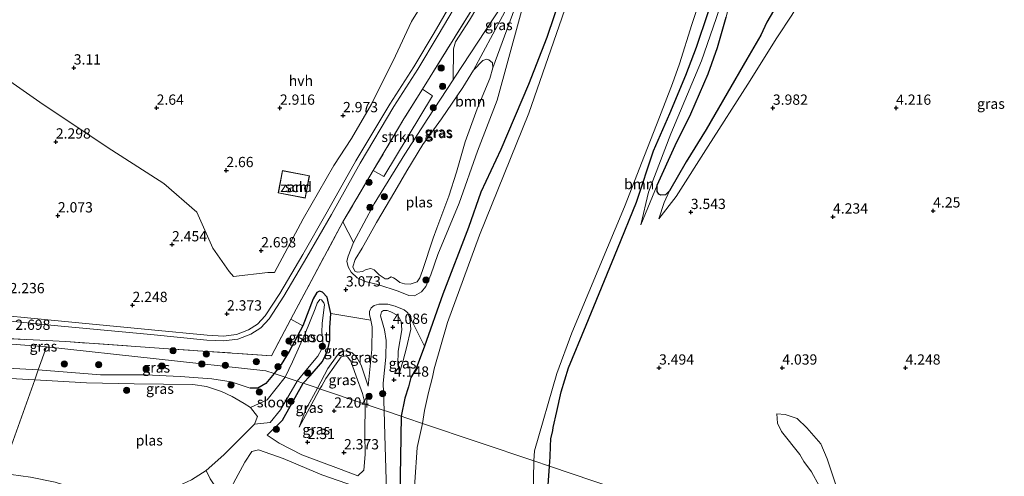
# Model space of a CAD drawing. Units: metres. Extents: x 139998 to 150008, y 437957 to 443752.
# Drawn here: x 140468 to 140707, y 441745 to 441856 of the extents above; entities that cross this region are included whole.
import ezdxf
from ezdxf.enums import TextEntityAlignment as Align

# ---------------------------------------------------------------- set-up
doc = ezdxf.new("R2010")
doc.units = ezdxf.units.M
doc.linetypes.add('IE-TERREINAFSCHEIDING', pattern=[10, 8, -2])
doc.layers.get('0').update_dxf_attribs({"lineweight": 25})
for name, color, linetype, lineweight in [('B-ME-GR-BOOM-GV-B6', 93, 'Continuous', 18), ('B-ME-GR-BOOM-S-B1', 93, 'Continuous', 18), ('B-ME-GR-STRUIKEN-GV-B6', 93, 'Continuous', 18), ('B-ME-GW-KRUINLIJN-L-B1', 93, 'Continuous', 18), ('B-ME-GW-TEENLIJN-L-B1', 93, 'Continuous', 18), ('B-ME-IE-GRASLAND-GV-B6', 93, 'Continuous', 18), ('B-ME-IE-GRONDWERKLIJN-GROND_NIETINGERICHT-GV-B6', 253, 'Continuous', 18), ('B-ME-IE-HULPGEOMETRIE-L-B1', 53, 'Continuous', 18), ('B-ME-IE-TERREINAFSCHEIDING-RASTERHEKWERK-L-B1', 8, 'IE-TERREINAFSCHEIDING', 18), ('B-ME-KG-KADASTRAAL-DAKRAND-L-B1', 13, 'Continuous', 18), ('B-ME-OG-BEBOUWING-GV-B6', 173, 'Continuous', 18), ('B-ME-OG-WATER-GV-B6', 153, 'Continuous', 18), ('B-ME-VH-VERH_SOORT-HALF_VERHARDING-GV-B6', 8, 'IE-TERREINAFSCHEIDING-NATUURLIJK-HOUTWAL', 18)]:
    doc.layers.add(name, color=color, linetype=linetype, lineweight=lineweight)
for name, color, linetype in [('B-ME-GW-HOOGTEPUNT-S-B1', 10, 'Continuous'), ('B-ME-GW-INSTEEKWATERGANG-L-B1', 10, 'Continuous'), ('B-ME-IE-MOERAS-GV-B6', 10, 'Continuous')]:
    doc.layers.add(name, color=color, linetype=linetype)
doc.styles.add('NLCS-ISO', font='NLCS-ISO.TTF')
doc.linetypes.add('IE-TERREINAFSCHEIDING-NATUURLIJK-HOUTWAL', pattern='A,7,-1.5,[67,NLCS.SHX,S=0.75,R=45,X=0,Y=0],-1.5,7,-1.5,[70,NLCS.SHX,S=0.75,R=0,X=0,Y=0],-1.5', length=20)

# ---------------------------------------------------------------- blocks, each defined once
blk = doc.blocks.new('hoogtepunt')
for p, q in [((-0.5, 0), (0.5, 0)), ((0, 0.5), (0, -0.5))]:
    blk.add_line(p, q)
blk = doc.blocks.new('boom')
h = blk.add_hatch(color=256)
edge = h.paths.add_edge_path()
edge.add_arc((0, 0), 0.75, 0, 360)
blk.add_circle((0, 0), 0.75)

msp = doc.modelspace()

# ---------------------------------------------------------------- linework, layer by layer
at = {"layer": 'B-ME-GR-BOOM-GV-B6'}
for points in [[(140590.577, 441868.279, 3.322), (140573.567, 441842.335, 3.269), (140573.157, 441841.707, 3.276), (140573.28, 441849.27, 3.527), (140573.771, 441850.927, 3.517), (140577.113, 441856.217, 3.496), (140588.565, 441875.585, 3.538)], [(140570.639, 441789.465, 3.364), (140566.204, 441776.818, 3.534), (140562.132, 441784.959, 3.384), (140561.258, 441785.648, 3.276), (140559.069, 441786.603, 3.211), (140557.244, 441787.038, 3.194), (140555.068, 441787.02, 3.197), (140553.937, 441786.726, 3.201), (140553.247, 441786.152, 3.238), (140552.819, 441785.258, 3.252), (140552.781, 441784.537, 3.238), (140553.097, 441783.164, 3.262), (140543.395, 441784.791, 2.809), (140542.507, 441788.75, 2.85), (140541.402, 441789.992, 2.85), (140540.647, 441790.24, 2.85), (140540.014, 441789.891, 2.85), (140539.073, 441788.368, 2.858), (140536.618, 441781.764, 2.85), (140533.672, 441783.377, 3.564), (140546.342, 441807.127, 3.891), (140548.921, 441802.046, 3.395), (140547.607, 441798.768, 3.307), (140547.32, 441797.492, 3.211), (140547.646, 441796.147, 3.14), (140548.313, 441794.824, 3.116), (140549.804, 441793.464, 3.109), (140552.066, 441792.517, 2.997), (140554.86, 441791.864, 2.993), (140559.806, 441790.234, 2.976), (140562.35, 441789.128, 3.075), (140563.776, 441789.093, 3.225), (140565.46, 441790.042, 3.232), (140566.52, 441791.331, 3.273), (140567.745, 441794.237, 3.293), (140569.466, 441799.153, 3.293), (140574.665, 441811.682, 3.402), (140579.091, 441824.299, 3.327), (140583.859, 441836.737, 3.388), (140592.167, 441867.156, 3.285)], [(140601.031, 441860.71, 2.093), (140591.571, 441833.583, 2.093), (140579.574, 441803.839, 2.093), (140571.758, 441782.578, 2.093), (140568.563, 441771.264, 2.093), (140568.178, 441769.262, 2.093), (140567.174, 441765.539, 2.093), (140566.193, 441761.141, 2.093), (140565.7, 441757.991, 2.093), (140561.86, 441759.286, 3.932), (140560.528, 441759.735, 4.1), (140561.4, 441764.127, 3.838), (140562.281, 441766.944, 3.807), (140562.876, 441769.155, 3.657), (140564.154, 441771.408, 3.684), (140566.204, 441776.818, 3.534), (140570.639, 441789.465, 3.364), (140576.931, 441805.712, 3.467), (140579.894, 441814.298, 3.454), (140584.803, 441824.745, 3.454), (140591.497, 441840.593, 3.467), (140595.936, 441852.035, 3.481), (140601.225, 441867.678, 3.406)], [(140601.225, 441867.678, 3.406), (140595.936, 441852.035, 3.481), (140591.497, 441840.593, 3.467), (140584.803, 441824.745, 3.454), (140579.894, 441814.298, 3.454), (140576.931, 441805.712, 3.467), (140570.639, 441789.465, 3.364)], [(140635.266, 441858.081, 3.077), (140632.421, 441849.652, 3.029), (140629.772, 441842.832, 3.022), (140625.906, 441833.535, 3.077), (140621.958, 441824.399, 3.091), (140617.781, 441811.927, 3.125), (140613.158, 441800.538, 3.104), (140605.545, 441781.906, 3.084), (140601.231, 441771.545, 3.05), (140599.454, 441765.688, 3.077), (140598.41, 441760.892, 3.186), (140597.532, 441756.982, 3.295), (140597.453, 441756.268, 3.315), (140596.981, 441754.229, 3.298), (140596.864, 441752.452, 3.298), (140596.752, 441749.815, 3.362), (140596.588, 441747.579, 3.362), (140592.811, 441748.852, 2.093), (140592.973, 441751.312, 2.093), (140598.385, 441770.14, 2.093), (140602.028, 441780.058, 2.093), (140614.863, 441810.764, 2.093), (140619.718, 441823.261, 2.093), (140623.399, 441832.604, 2.093), (140626.561, 441840.782, 2.093), (140628.23, 441845.643, 2.093), (140631.309, 441855.184, 2.093), (140633.632, 441862.436, 2.093)], [(140560.105, 441736.175, 4.245), (140560.352, 441749.743, 4.055), (140560.528, 441759.735, 4.1), (140561.86, 441759.286, 3.932), (140565.7, 441757.991, 2.093)], [(140565.7, 441757.991, 2.093), (140564.379, 441752.124, 1.716), (140563.843, 441743.66, 1.716)], [(140592.681, 441740.363, 1.716), (140592.811, 441748.852, 2.093), (140596.588, 441747.579, 3.362), (140596.21, 441741.796, 3.583)], [(140461.992, 441742.311, 3.286), (140463.256, 441745.877, 1.934), (140470.265, 441744.901, 1.934), (140476.312, 441743.659, 1.934), (140483.599, 441741.342, 1.934), (140486.869, 441739.535, 1.934), (140489.784, 441738.336, 1.934), (140493.183, 441737.988, 1.934), (140496.906, 441738.755, 1.934), (140503.182, 441741.366, 1.934), (140509.445, 441744.274, 1.934), (140513.025, 441746.489, 1.934), (140514.028, 441744.514, 2.128), (140517.606, 441739.223, 3.072), (140514.46, 441736.37, 3.099), (140510.635, 441731.946, 3.119), (140507.884, 441727.559, 3.084), (140505.247, 441725.381, 3.068), (140502.355, 441724.9, 3.107), (140497.679, 441727.099, 2.988), (140490.96, 441731.81, 3.123), (140485.141, 441736.008, 3.187), (140475.639, 441739.608, 3.199), (140461.992, 441742.311, 3.286)]]:
    msp.add_polyline3d(points, dxfattribs=at)
at = {"layer": 'B-ME-GR-STRUIKEN-GV-B6'}
msp.add_polyline3d([(140553.734, 441819.599, 3.817), (140561.202, 441832.199, 3.741), (140565.715, 441839.462, 3.731), (140568.179, 441837.849, 3.667), (140556.291, 441818.149, 3.292), (140553.734, 441819.599, 3.817)], dxfattribs=at)
at = {"layer": 'B-ME-GW-INSTEEKWATERGANG-L-B1'}
for points in [[(140635.072, 441960.033, 3.699), (140633.18, 441955.307, 3.733), (140628.541, 441943.463, 3.719), (140625.974, 441936.485, 3.754), (140623.009, 441928.502, 3.604), (140619.608, 441918.791, 3.501), (140615.391, 441906.807, 3.522), (140611.571, 441896.23, 3.495), (140606.321, 441881.11, 3.515), (140601.225, 441867.678, 3.406), (140595.936, 441852.035, 3.481), (140591.497, 441840.593, 3.467), (140584.803, 441824.745, 3.454), (140579.894, 441814.298, 3.454), (140576.931, 441805.712, 3.467), (140570.639, 441789.465, 3.364)], [(140597.532, 441756.982, 3.295), (140598.41, 441760.892, 3.186), (140599.454, 441765.688, 3.077), (140601.231, 441771.545, 3.05), (140605.545, 441781.906, 3.084), (140613.158, 441800.538, 3.104), (140617.781, 441811.927, 3.125), (140621.958, 441824.399, 3.091), (140625.906, 441833.535, 3.077), (140629.772, 441842.832, 3.022), (140632.421, 441849.652, 3.029), (140635.266, 441858.081, 3.077), (140639.462, 441871.016, 3.077), (140645.476, 441887.031, 2.954), (140651.77, 441903.288, 2.948)], [(140536.657, 441767.782, 2.65), (140538.399, 441769.557, 2.622), (140541.364, 441773.065, 2.638), (140542.576, 441775.655, 2.683), (140543.166, 441778.171, 2.756), (140543.143, 441781.247, 2.744), (140543.395, 441784.791, 2.809), (140542.507, 441788.75, 2.85), (140541.402, 441789.992, 2.85), (140540.647, 441790.24, 2.85), (140540.014, 441789.891, 2.85), (140539.073, 441788.368, 2.858), (140536.618, 441781.764, 2.85), (140533.282, 441775.533, 2.736), (140531.336, 441772.352, 2.711), (140529.61, 441770.158, 2.738)], [(140570.639, 441789.465, 3.364), (140566.204, 441776.818, 3.534), (140564.154, 441771.408, 3.684), (140562.876, 441769.155, 3.657), (140562.281, 441766.944, 3.807), (140561.4, 441764.127, 3.838), (140560.528, 441759.735, 4.1)], [(140529.61, 441770.158, 2.738), (140527.555, 441767.696, 2.671), (140525.65, 441766.581, 2.675), (140523.733, 441766.589, 2.667)], [(140527.938, 441755.095, 2.529), (140531.595, 441758.819, 2.505), (140536.657, 441767.782, 2.65)], [(140560.528, 441759.735, 4.1), (140560.352, 441749.743, 4.055), (140560.105, 441736.175, 4.245), (140560.936, 441728.861, 4.301), (140561.587, 441725.961, 4.273)], [(140596.588, 441747.579, 3.362), (140596.752, 441749.815, 3.362), (140596.864, 441752.452, 3.298), (140596.981, 441754.229, 3.298), (140597.453, 441756.268, 3.315), (140597.532, 441756.982, 3.295)], [(140613.492, 441703.893, 3.345), (140605.434, 441714.998, 3.353), (140599.043, 441726.099, 3.504), (140596.222, 441734.805, 3.607), (140596.21, 441741.796, 3.583), (140596.588, 441747.579, 3.362)]]:
    msp.add_polyline3d(points, dxfattribs=at)
at = {"layer": 'B-ME-GW-KRUINLIJN-L-B1'}
for points in [[(140657.335, 441903.528, 2.941), (140654.427, 441896.123, 3.029), (140649.326, 441883.487, 3.022), (140647.033, 441878.155, 3.016), (140641.581, 441868.31, 3.261), (140639.626, 441864.205, 3.145), (140637.2, 441856.641, 3.159), (140633.659, 441846.301, 3.152), (140626.143, 441828.573, 3.254), (140620.726, 441814.368, 3.282), (140618.832, 441806.343, 2.765)], [(140651.921, 441851.959, 3.658), (140655.612, 441857.486, 3.855), (140661.773, 441868.075, 3.842), (140669.803, 441883.121, 3.943), (140673.29, 441889.65, 3.969), (140679.872, 441901.581, 4.052)], [(140583.859, 441836.737, 3.388), (140592.167, 441867.156, 3.285), (140591.648, 441868.389, 3.296), (140591.113, 441868.399, 3.301), (140590.577, 441868.279, 3.322), (140573.567, 441842.335, 3.269)], [(140623.277, 441807.877, 3.126), (140627.478, 441813.317, 3.296), (140635.253, 441825.54, 3.31), (140644.927, 441840.683, 3.549), (140651.921, 441851.959, 3.658)], [(140573.567, 441842.335, 3.269), (140573.157, 441841.707, 3.276), (140567.024, 441832.322, 3.378), (140561.37, 441823.587, 3.344), (140553.98, 441811.512, 3.388), (140548.921, 441802.046, 3.395), (140547.607, 441798.768, 3.307), (140547.32, 441797.492, 3.211), (140547.646, 441796.147, 3.14), (140548.313, 441794.824, 3.116), (140549.804, 441793.464, 3.109), (140552.066, 441792.517, 2.997), (140554.86, 441791.864, 2.993), (140559.806, 441790.234, 2.976), (140562.35, 441789.128, 3.075), (140563.776, 441789.093, 3.225), (140565.46, 441790.042, 3.232), (140566.52, 441791.331, 3.273), (140567.745, 441794.237, 3.293), (140569.466, 441799.153, 3.293)], [(140569.466, 441799.153, 3.293), (140574.665, 441811.682, 3.402), (140579.091, 441824.299, 3.327), (140583.859, 441836.737, 3.388)], [(140556.375, 441761.135, 4.132), (140556.162, 441767.78, 4.246), (140556.825, 441774.12, 4.305), (140556.841, 441778.22, 4.2), (140556.421, 441780.795, 4.132), (140555.499, 441784.175, 4.091), (140555.757, 441785.158, 4.095), (140556.237, 441785.5, 4.095), (140557.109, 441785.513, 4.095), (140558.002, 441785.186, 4.061), (140559.669, 441784.269, 4.054), (140560.486, 441782.798, 3.959), (140560.653, 441780.774, 3.999), (140559.818, 441775.609, 4.081), (140559.719, 441772.371, 4.098), (140560.097, 441770.378, 3.942)], [(140472.182, 441771.058, 2.752), (140451.342, 441772.221, 2.778), (140427.354, 441772.847, 2.734), (140421.708, 441773.291, 2.734), (140414.821, 441773.833, 2.734)], [(140552.457, 441767.058, 2.805), (140550.752, 441772.163, 2.724), (140549.631, 441774.207, 2.638), (140548.61, 441775.221, 2.63), (140547.328, 441775.683, 2.695), (140546.131, 441775.559, 2.695), (140544.914, 441774.526, 2.687), (140542.686, 441771.394, 2.707), (140540.189, 441766.591, 2.439)], [(140523.733, 441766.589, 2.667), (140519.11, 441768.161, 2.806), (140514.398, 441768.863, 2.826), (140506.696, 441769.454, 2.806), (140498.309, 441769.815, 2.826), (140487.321, 441769.826, 2.806), (140472.182, 441771.058, 2.752)], [(140540.189, 441766.591, 2.439), (140537.283, 441761.39, 2.41), (140535.689, 441757.05, 2.307)], [(140561.587, 441725.961, 4.273), (140559.848, 441725.413, 4.344), (140558.488, 441725.817, 4.483), (140557.49, 441727.012, 4.515), (140556.761, 441734.367, 4.526), (140556.889, 441744.232, 4.447), (140556.582, 441755.17, 4.14), (140556.375, 441761.135, 4.132)], [(140674.553, 441721.295, 4.239), (140669.637, 441733.085, 4.217), (140664.207, 441749.395, 4.302), (140662.645, 441753.006, 4.335), (140659.263, 441756.942, 4.315), (140656.899, 441759.167, 4.119), (140653.982, 441760.128, 3.982), (140651.997, 441760.369, 3.786)], [(140517.606, 441739.223, 3.072), (140519.701, 441743.45, 3.076), (140522.435, 441748.566, 3.151), (140524.189, 441751.135, 3.191), (140525.825, 441751.556, 3.226), (140531.818, 441749.486, 3.23), (140541.197, 441745.495, 3.258), (140549.168, 441742.728, 3.175), (140552.624, 441742.041, 3.131)]]:
    msp.add_polyline3d(points, dxfattribs=at)
at = {"layer": 'B-ME-GW-TEENLIJN-L-B1'}
msp.add_line((140622.81, 441816.023, 2.593), (140618.832, 441806.343, 2.765), dxfattribs=at)
for points in [[(140622.81, 441816.023, 2.593), (140627.198, 441825.683, 2.457), (140631.03, 441833.453, 2.375), (140635.236, 441843.172, 2.334), (140637.545, 441849.57, 2.348), (140639.65, 441856.971, 2.355), (140641.156, 441863.366, 2.368), (140641.913, 441865.258, 2.375), (140643.232, 441867.231, 2.375)], [(140578.157, 441844.097, 2.34), (140589.851, 441866.044, 3.006), (140590.255, 441865.769, 2.993), (140590.42, 441865.409, 2.985), (140582.865, 441844.602, 2.34)], [(140651.133, 441858.526, 2.466), (140649.496, 441855.789, 2.497), (140648.05, 441852.622, 2.469), (140644.686, 441846.777, 2.49), (140639.874, 441838.468, 2.394), (140634.775, 441829.585, 2.514), (140629.904, 441821.714, 2.566)], [(140623.277, 441807.877, 3.126), (140624.57, 441811.8, 2.785), (140625.846, 441814.657, 2.662), (140629.904, 441821.714, 2.566)], [(140560.097, 441770.378, 3.942), (140561.009, 441773.348, 3.616), (140561.78, 441776.398, 3.588), (140562.857, 441780.982, 3.558), (140562.638, 441783.558, 3.452), (140562.132, 441784.959, 3.384), (140561.258, 441785.648, 3.276), (140559.069, 441786.603, 3.211), (140557.244, 441787.038, 3.194), (140555.068, 441787.02, 3.197), (140553.937, 441786.726, 3.201), (140553.247, 441786.152, 3.238), (140552.819, 441785.258, 3.252), (140552.781, 441784.537, 3.238), (140553.097, 441783.164, 3.262), (140553.473, 441781.51, 3.292)], [(140553.473, 441781.51, 3.292), (140553.384, 441776.039, 3.15), (140552.457, 441767.058, 2.805)], [(140540.691, 441766.422, 2.268), (140541.197, 441767.115, 2.332), (140542.187, 441768.977, 2.332), (140544.722, 441772.516, 2.339), (140545.89, 441774.235, 2.339), (140546.932, 441774.459, 2.339), (140547.485, 441774.21, 2.339), (140548.281, 441773.18, 2.339), (140549.567, 441769.483, 2.325), (140551.076, 441765.246, 2.281), (140551.716, 441762.705, 2.472)], [(140535.689, 441757.05, 2.307), (140539.285, 441763.669, 2.247), (140540.691, 441766.422, 2.268)], [(140551.716, 441762.705, 2.472), (140551.698, 441755.498, 2.433), (140551.755, 441750.423, 2.453), (140551.468, 441746.573, 2.461), (140549.982, 441745.243, 2.457), (140545.237, 441747.007, 2.449), (140536.315, 441750.372, 2.453), (140530.815, 441753.209, 2.544), (140527.938, 441755.095, 2.529)], [(140651.997, 441760.369, 3.786), (140652.129, 441758.055, 3.668), (140653.107, 441756.012, 3.636), (140657.529, 441750.426, 3.734), (140658.547, 441748.714, 3.668), (140660.395, 441746.178, 3.642), (140662.226, 441742.753, 3.662), (140664.58, 441737.16, 3.616), (140667.644, 441729.75, 3.616), (140670.987, 441722.497, 3.661)]]:
    msp.add_polyline3d(points, dxfattribs=at)
at = {"layer": 'B-ME-IE-GRASLAND-GV-B6'}
for points in [[(140588.565, 441875.585, 3.538), (140577.113, 441856.217, 3.496), (140573.771, 441850.927, 3.517), (140573.28, 441849.27, 3.527), (140573.157, 441841.707, 3.276), (140567.024, 441832.322, 3.378), (140561.37, 441823.587, 3.344), (140553.98, 441811.512, 3.388), (140548.921, 441802.046, 3.395), (140546.342, 441807.127, 3.891), (140553.734, 441819.599, 3.817), (140556.291, 441818.149, 3.292), (140568.179, 441837.849, 3.667), (140565.715, 441839.462, 3.731), (140577.723, 441858.79, 3.704)], [(140462.733, 441843.098, 2.678), (140473.353, 441835.717, 2.453), (140490.093, 441824.532, 2.328), (140502.745, 441816.465, 2.541), (140510.798, 441809.492, 2.678), (140514.686, 441800.695, 2.578), (140518.625, 441795.022, 2.553), (140519.709, 441793.804, 2.578), (140528.088, 441794.786, 2.678), (140529.68, 441794.766, 2.803), (140536.666, 441807.836, 3.041), (140544.135, 441820.799, 3.053), (140548.454, 441827.43, 3.053), (140553.257, 441835.78, 3.241), (140559.112, 441847.57, 3.303), (140563.002, 441855.92, 3.116), (140570.827, 441868.526, 3.066)], [(140583.859, 441836.737, 3.388), (140579.091, 441824.299, 3.327), (140574.665, 441811.682, 3.402), (140569.466, 441799.153, 3.293), (140567.745, 441794.237, 3.293), (140566.52, 441791.331, 3.273), (140565.46, 441790.042, 3.232), (140563.776, 441789.093, 3.225), (140562.35, 441789.128, 3.075), (140559.806, 441790.234, 2.976), (140554.86, 441791.864, 2.993), (140552.066, 441792.517, 2.997), (140549.804, 441793.464, 3.109), (140548.313, 441794.824, 3.116), (140547.646, 441796.147, 3.14), (140547.32, 441797.492, 3.211), (140547.607, 441798.768, 3.307), (140548.921, 441802.046, 3.395), (140553.98, 441811.512, 3.388), (140561.37, 441823.587, 3.344), (140567.024, 441832.322, 3.378), (140573.157, 441841.707, 3.276), (140573.567, 441842.335, 3.269), (140590.577, 441868.279, 3.322)], [(140592.167, 441867.156, 3.285), (140583.859, 441836.737, 3.388)], [(140578.157, 441844.097, 2.34), (140575.52, 441839.851, 2.34), (140570.364, 441832.222, 2.34), (140565.797, 441825.971, 2.34), (140561.866, 441819.548, 2.34), (140558.961, 441814.488, 2.34), (140554.548, 441806.982, 2.34), (140551.035, 441800.684, 2.34), (140549.318, 441797.907, 2.34), (140548.731, 441796.128, 2.34), (140549.227, 441795.095, 2.34), (140549.92, 441794.866, 2.34), (140551.115, 441795.041, 2.34), (140552.007, 441795.516, 2.34), (140553.171, 441795.701, 2.34), (140553.975, 441795.402, 2.34), (140555.174, 441794.171, 2.34), (140556.654, 441793.182, 2.34), (140557.276, 441793.244, 2.34), (140558.088, 441793.679, 2.34), (140558.631, 441793.5, 2.34), (140559.285, 441793.05, 2.34), (140560.171, 441792.29, 2.34), (140561.337, 441791.973, 2.34), (140562.723, 441791.917, 2.34), (140564.388, 441792.505, 2.34), (140565.037, 441793.461, 2.34), (140565.684, 441795.221, 2.34), (140568.334, 441803.153, 2.34), (140569.169, 441805.585, 2.34), (140572.095, 441813.347, 2.34), (140573.984, 441819.178, 2.34), (140576.067, 441826.615, 2.34), (140578.982, 441834.648, 2.34), (140582.09, 441842.049, 2.34), (140582.865, 441844.602, 2.34), (140590.42, 441865.409, 2.985)], [(140582.865, 441844.602, 2.34), (140582.73, 441845.817, 2.34), (140581.894, 441846.61, 2.34), (140581.331, 441846.729, 2.34), (140580.428, 441846.424, 2.34), (140578.157, 441844.097, 2.34), (140589.851, 441866.044, 3.006), (140590.255, 441865.769, 2.993), (140590.42, 441865.409, 2.985), (140582.865, 441844.602, 2.34)], [(140589.851, 441866.044, 3.006), (140578.157, 441844.097, 2.34)], [(140456.165, 441783.815, 2.837), (140477.727, 441781.698, 2.812), (140499.593, 441779.664, 2.862), (140513.228, 441778.308, 2.837), (140517.3, 441778.11, 2.762), (140520.73, 441778.5, 2.762), (140523.903, 441779.755, 2.788), (140526.34, 441781.264, 2.888), (140528.352, 441783.511, 2.989), (140531.95, 441788.989, 3.189), (140537.595, 441798.539, 3.277), (140543.555, 441808.93, 3.465), (140550.54, 441821.386, 3.565), (140558.763, 441835.175, 3.577), (140564.578, 441844.276, 3.577), (140569.553, 441852.551, 3.477), (140575.744, 441863.267, 3.49)], [(140574.724, 441863.854, 3.492), (140568.539, 441853.149, 3.479), (140563.578, 441844.896, 3.579), (140557.761, 441835.794, 3.579), (140549.521, 441821.975, 3.566), (140542.531, 441809.511, 3.466), (140536.577, 441799.132, 3.279), (140530.951, 441789.612, 3.192), (140527.416, 441784.23, 2.992), (140525.576, 441782.176, 2.892), (140523.372, 441780.811, 2.792), (140520.442, 441779.652, 2.766), (140517.262, 441779.291, 2.766), (140513.315, 441779.482, 2.842), (140499.706, 441780.835, 2.866), (140477.839, 441782.87, 2.816), (140456.275, 441784.987, 2.842)], [(140577.723, 441858.79, 3.704), (140565.715, 441839.462, 3.731)], [(140633.818, 441735.028, 3.512), (140596.588, 441747.579, 3.362), (140596.752, 441749.815, 3.362), (140596.864, 441752.452, 3.298), (140596.981, 441754.229, 3.298), (140597.453, 441756.268, 3.315), (140597.532, 441756.982, 3.295), (140598.41, 441760.892, 3.186), (140599.454, 441765.688, 3.077), (140601.231, 441771.545, 3.05), (140605.545, 441781.906, 3.084), (140613.158, 441800.538, 3.104), (140617.781, 441811.927, 3.125), (140621.958, 441824.399, 3.091), (140625.906, 441833.535, 3.077), (140629.772, 441842.832, 3.022), (140632.421, 441849.652, 3.029), (140635.266, 441858.081, 3.077)], [(140637.2, 441856.641, 3.159), (140633.659, 441846.301, 3.152), (140626.143, 441828.573, 3.254), (140620.726, 441814.368, 3.282), (140618.832, 441806.343, 2.765), (140622.81, 441816.023, 2.593), (140622.84, 441814.463, 2.652), (140623.214, 441813.871, 2.645), (140623.718, 441813.571, 2.659), (140624.833, 441813.705, 2.662), (140625.846, 441814.657, 2.662), (140624.57, 441811.8, 2.785), (140623.277, 441807.877, 3.126), (140627.478, 441813.317, 3.296), (140635.253, 441825.54, 3.31), (140644.927, 441840.683, 3.549), (140651.921, 441851.959, 3.658), (140655.612, 441857.486, 3.855)], [(140655.612, 441857.486, 3.855), (140651.921, 441851.959, 3.658), (140644.927, 441840.683, 3.549), (140635.253, 441825.54, 3.31), (140627.478, 441813.317, 3.296), (140623.277, 441807.877, 3.126), (140624.57, 441811.8, 2.785), (140625.846, 441814.657, 2.662), (140629.904, 441821.714, 2.566), (140634.775, 441829.585, 2.514), (140639.874, 441838.468, 2.394), (140644.686, 441846.777, 2.49), (140648.05, 441852.622, 2.469), (140649.496, 441855.789, 2.497), (140651.133, 441858.526, 2.466)], [(140639.65, 441856.971, 2.355), (140637.545, 441849.57, 2.348), (140635.236, 441843.172, 2.334), (140631.03, 441833.453, 2.375), (140627.198, 441825.683, 2.457), (140622.81, 441816.023, 2.593), (140618.832, 441806.343, 2.765), (140620.726, 441814.368, 3.282), (140626.143, 441828.573, 3.254), (140633.659, 441846.301, 3.152), (140637.2, 441856.641, 3.159)], [(140565.715, 441839.462, 3.731), (140561.202, 441832.199, 3.741), (140553.734, 441819.599, 3.817), (140546.342, 441807.127, 3.891), (140533.672, 441783.377, 3.564), (140528.919, 441774.467, 3.441), (140503.916, 441776.198, 3.166), (140478.913, 441777.929, 2.891), (140440.815, 441779.909, 2.792)], [(140543.395, 441784.791, 2.809), (140543.143, 441781.247, 2.744), (140543.166, 441778.171, 2.756), (140542.576, 441775.655, 2.683), (140541.364, 441773.065, 2.638), (140538.399, 441769.557, 2.622), (140536.657, 441767.782, 2.65), (140536.605, 441767.799, 2.332), (140535.2, 441768.273, 2.176), (140537.747, 441771.4, 2.332), (140540.273, 441774.416, 2.332), (140541.12, 441775.974, 2.332), (140541.486, 441777.59, 2.332), (140541.391, 441778.924, 2.332), (140541.186, 441780.127, 2.332), (140541.248, 441782.444, 2.332), (140541.855, 441786.919, 2.332), (140541.683, 441787.41, 2.332), (140541.119, 441788.13, 2.332), (140540.728, 441788.159, 2.332), (140540.099, 441787.264, 2.332), (140539.582, 441785.898, 2.332), (140537.175, 441779.912, 2.332), (140534.099, 441773.011, 2.332), (140532.275, 441769.26, 2.361), (140529.61, 441770.158, 2.738), (140531.336, 441772.352, 2.711), (140533.282, 441775.533, 2.736), (140536.618, 441781.764, 2.85), (140539.073, 441788.368, 2.858), (140540.014, 441789.891, 2.85), (140540.647, 441790.24, 2.85), (140541.402, 441789.992, 2.85), (140542.507, 441788.75, 2.85), (140543.395, 441784.791, 2.809)], [(140562.132, 441784.959, 3.384), (140562.638, 441783.558, 3.452), (140562.857, 441780.982, 3.558), (140561.78, 441776.398, 3.588), (140561.009, 441773.348, 3.616), (140560.097, 441770.378, 3.942), (140559.719, 441772.371, 4.098), (140559.818, 441775.609, 4.081), (140560.653, 441780.774, 3.999), (140560.486, 441782.798, 3.959), (140559.669, 441784.269, 4.054), (140558.002, 441785.186, 4.061), (140557.109, 441785.513, 4.095), (140556.237, 441785.5, 4.095), (140555.757, 441785.158, 4.095), (140555.499, 441784.175, 4.091), (140556.421, 441780.795, 4.132), (140556.841, 441778.22, 4.2), (140556.825, 441774.12, 4.305), (140556.162, 441767.78, 4.246), (140556.375, 441761.135, 4.132), (140551.716, 441762.705, 2.472), (140551.076, 441765.246, 2.281), (140549.567, 441769.483, 2.325), (140548.281, 441773.18, 2.339), (140547.485, 441774.21, 2.339), (140546.932, 441774.459, 2.339), (140545.89, 441774.235, 2.339), (140544.722, 441772.516, 2.339), (140542.187, 441768.977, 2.332), (140541.197, 441767.115, 2.332), (140540.691, 441766.422, 2.268), (140540.189, 441766.591, 2.439), (140542.686, 441771.394, 2.707), (140544.914, 441774.526, 2.687), (140546.131, 441775.559, 2.695), (140547.328, 441775.683, 2.695), (140548.61, 441775.221, 2.63), (140549.631, 441774.207, 2.638), (140550.752, 441772.163, 2.724), (140552.457, 441767.058, 2.805), (140553.384, 441776.039, 3.15), (140553.473, 441781.51, 3.292), (140553.097, 441783.164, 3.262), (140552.781, 441784.537, 3.238), (140552.819, 441785.258, 3.252), (140553.247, 441786.152, 3.238), (140553.937, 441786.726, 3.201), (140555.068, 441787.02, 3.197), (140557.244, 441787.038, 3.194), (140559.069, 441786.603, 3.211), (140561.258, 441785.648, 3.276), (140562.132, 441784.959, 3.384)], [(140560.097, 441770.378, 3.942), (140561.009, 441773.348, 3.616), (140561.78, 441776.398, 3.588), (140562.857, 441780.982, 3.558), (140562.638, 441783.558, 3.452), (140562.132, 441784.959, 3.384), (140566.204, 441776.818, 3.534), (140564.154, 441771.408, 3.684), (140562.876, 441769.155, 3.657), (140562.281, 441766.944, 3.807), (140561.4, 441764.127, 3.838), (140560.528, 441759.735, 4.1), (140556.948, 441760.942, 4.219), (140556.375, 441761.135, 4.132), (140556.162, 441767.78, 4.246), (140556.825, 441774.12, 4.305), (140556.841, 441778.22, 4.2), (140556.421, 441780.795, 4.132), (140555.499, 441784.175, 4.091), (140555.757, 441785.158, 4.095), (140556.237, 441785.5, 4.095), (140557.109, 441785.513, 4.095), (140558.002, 441785.186, 4.061), (140559.669, 441784.269, 4.054), (140560.486, 441782.798, 3.959), (140560.653, 441780.774, 3.999), (140559.818, 441775.609, 4.081), (140559.719, 441772.371, 4.098), (140560.097, 441770.378, 3.942)], [(140536.618, 441781.764, 2.85), (140533.282, 441775.533, 2.736), (140531.336, 441772.352, 2.711), (140529.61, 441770.158, 2.738), (140527.584, 441770.841, 2.726), (140474.164, 441776.649, 2.757), (140442.501, 441779.055, 2.789), (140410.697, 441781.463, 2.821), (140410.262, 441782.486, 2.904), (140415.235, 441783.239, 2.904), (140415.356, 441782.693, 2.904), (140415.66, 441781.439, 2.904), (140440.815, 441779.909, 2.792), (140478.913, 441777.929, 2.891), (140503.916, 441776.198, 3.166), (140528.919, 441774.467, 3.441), (140533.672, 441783.377, 3.564), (140536.618, 441781.764, 2.85)], [(140553.097, 441783.164, 3.262), (140553.473, 441781.51, 3.292), (140553.384, 441776.039, 3.15), (140552.457, 441767.058, 2.805), (140550.752, 441772.163, 2.724), (140549.631, 441774.207, 2.638), (140548.61, 441775.221, 2.63), (140547.328, 441775.683, 2.695), (140546.131, 441775.559, 2.695), (140544.914, 441774.526, 2.687), (140542.686, 441771.394, 2.707), (140540.189, 441766.591, 2.439), (140539.837, 441766.71, 2.625), (140537.85, 441767.38, 2.605), (140536.657, 441767.782, 2.65), (140538.399, 441769.557, 2.622), (140541.364, 441773.065, 2.638), (140542.576, 441775.655, 2.683), (140543.166, 441778.171, 2.756), (140543.143, 441781.247, 2.744), (140543.395, 441784.791, 2.809), (140553.097, 441783.164, 3.262)], [(140442.501, 441779.055, 2.789), (140474.164, 441776.649, 2.757), (140472.182, 441771.058, 2.752), (140451.342, 441772.221, 2.778)], [(140529.61, 441770.158, 2.738), (140527.555, 441767.696, 2.671), (140525.65, 441766.581, 2.675), (140523.733, 441766.589, 2.667), (140519.11, 441768.161, 2.806), (140514.398, 441768.863, 2.826), (140506.696, 441769.454, 2.806), (140498.309, 441769.815, 2.826), (140487.321, 441769.826, 2.806), (140472.182, 441771.058, 2.752), (140474.164, 441776.649, 2.757), (140527.584, 441770.841, 2.726), (140529.61, 441770.158, 2.738)], [(140421.708, 441773.291, 2.734), (140427.354, 441772.847, 2.734), (140451.342, 441772.221, 2.778), (140472.182, 441771.058, 2.752), (140471.326, 441768.643, 1.934), (140460.808, 441769.171, 1.934), (140446.577, 441769.736, 1.934), (140435.721, 441769.636, 1.934), (140426.288, 441770.107, 1.934), (140418.846, 441770.953, 1.934), (140414.285, 441771.761, 1.934), (140414.821, 441773.833, 2.734), (140421.708, 441773.291, 2.734)], [(140551.716, 441762.705, 2.472), (140551.268, 441762.856, 2.302), (140540.896, 441766.353, 2.336), (140540.691, 441766.422, 2.268), (140541.197, 441767.115, 2.332), (140542.187, 441768.977, 2.332), (140544.722, 441772.516, 2.339), (140545.89, 441774.235, 2.339), (140546.932, 441774.459, 2.339), (140547.485, 441774.21, 2.339), (140548.281, 441773.18, 2.339), (140549.567, 441769.483, 2.325), (140551.076, 441765.246, 2.281), (140551.716, 441762.705, 2.472)], [(140523.733, 441766.589, 2.667), (140525.65, 441766.581, 2.675), (140527.555, 441767.696, 2.671), (140529.61, 441770.158, 2.738), (140532.275, 441769.26, 2.361), (140527.907, 441763.743, 2.156), (140523.844, 441761.842, 1.934), (140522.267, 441762.862, 1.934), (140519.392, 441764.522, 1.934), (140516.75, 441765.783, 1.934), (140513.16, 441766.999, 1.934), (140509.784, 441767.518, 1.934), (140495.497, 441767.637, 1.934), (140483.937, 441767.871, 1.934), (140471.326, 441768.643, 1.934), (140472.182, 441771.058, 2.752), (140487.321, 441769.826, 2.806), (140498.309, 441769.815, 2.826), (140506.696, 441769.454, 2.806), (140514.398, 441768.863, 2.826), (140519.11, 441768.161, 2.806), (140523.733, 441766.589, 2.667)], [(140514.028, 441744.514, 2.128), (140513.025, 441746.489, 1.934), (140517.355, 441750.364, 1.934), (140524.79, 441757.795, 1.934), (140528.615, 441758.224, 2.176), (140531.178, 441761.297, 2.176), (140535.2, 441768.273, 2.176), (140536.605, 441767.799, 2.332), (140536.657, 441767.782, 2.65)], [(140536.657, 441767.782, 2.65), (140531.595, 441758.819, 2.505), (140527.938, 441755.095, 2.529), (140530.815, 441753.209, 2.544), (140536.315, 441750.372, 2.453), (140545.237, 441747.007, 2.449), (140549.982, 441745.243, 2.457), (140551.468, 441746.573, 2.461), (140551.755, 441750.423, 2.453), (140551.698, 441755.498, 2.433), (140551.716, 441762.705, 2.472), (140556.375, 441761.135, 4.132), (140556.582, 441755.17, 4.14), (140556.889, 441744.232, 4.447)], [(140551.716, 441762.705, 2.472), (140551.698, 441755.498, 2.433), (140551.755, 441750.423, 2.453), (140551.468, 441746.573, 2.461), (140549.982, 441745.243, 2.457), (140545.237, 441747.007, 2.449), (140536.315, 441750.372, 2.453), (140530.815, 441753.209, 2.544), (140527.938, 441755.095, 2.529), (140531.595, 441758.819, 2.505), (140536.657, 441767.782, 2.65), (140537.85, 441767.38, 2.605), (140539.837, 441766.71, 2.625), (140540.189, 441766.591, 2.439), (140537.283, 441761.39, 2.41), (140535.689, 441757.05, 2.307), (140539.285, 441763.669, 2.247), (140540.691, 441766.422, 2.268), (140540.896, 441766.353, 2.336), (140551.268, 441762.856, 2.302), (140551.716, 441762.705, 2.472)], [(140540.691, 441766.422, 2.268), (140539.285, 441763.669, 2.247), (140535.689, 441757.05, 2.307), (140537.283, 441761.39, 2.41), (140540.189, 441766.591, 2.439), (140540.691, 441766.422, 2.268)], [(140560.528, 441759.735, 4.1), (140560.352, 441749.743, 4.055), (140560.105, 441736.175, 4.245), (140560.936, 441728.861, 4.301), (140561.587, 441725.961, 4.273), (140559.848, 441725.413, 4.344), (140558.488, 441725.817, 4.483), (140557.49, 441727.012, 4.515), (140556.761, 441734.367, 4.526), (140556.889, 441744.232, 4.447), (140556.582, 441755.17, 4.14), (140556.375, 441761.135, 4.132), (140556.948, 441760.942, 4.219), (140560.528, 441759.735, 4.1)], [(140669.637, 441733.085, 4.217), (140664.207, 441749.395, 4.302), (140662.645, 441753.006, 4.335), (140659.263, 441756.942, 4.315), (140656.899, 441759.167, 4.119), (140653.982, 441760.128, 3.982), (140651.997, 441760.369, 3.786), (140652.129, 441758.055, 3.668), (140653.107, 441756.012, 3.636), (140657.529, 441750.426, 3.734), (140658.547, 441748.714, 3.668), (140660.395, 441746.178, 3.642), (140662.226, 441742.753, 3.662)], [(140674.553, 441721.295, 4.239), (140672.352, 441722.037, 3.721), (140670.987, 441722.497, 3.661), (140667.644, 441729.75, 3.616), (140664.58, 441737.16, 3.616), (140662.226, 441742.753, 3.662), (140660.395, 441746.178, 3.642), (140658.547, 441748.714, 3.668), (140657.529, 441750.426, 3.734), (140653.107, 441756.012, 3.636), (140652.129, 441758.055, 3.668), (140651.997, 441760.369, 3.786), (140653.982, 441760.128, 3.982), (140656.899, 441759.167, 4.119), (140659.263, 441756.942, 4.315), (140662.645, 441753.006, 4.335), (140664.207, 441749.395, 4.302), (140669.637, 441733.085, 4.217), (140674.553, 441721.295, 4.239)], [(140549.168, 441742.728, 3.175), (140541.197, 441745.495, 3.258), (140531.818, 441749.486, 3.23), (140525.825, 441751.556, 3.226), (140524.189, 441751.135, 3.191), (140522.435, 441748.566, 3.151), (140519.701, 441743.45, 3.076)], [(140519.701, 441743.45, 3.076), (140522.435, 441748.566, 3.151), (140524.189, 441751.135, 3.191), (140525.825, 441751.556, 3.226), (140531.818, 441749.486, 3.23), (140541.197, 441745.495, 3.258), (140549.168, 441742.728, 3.175)], [(140596.21, 441741.796, 3.583), (140596.588, 441747.579, 3.362), (140633.818, 441735.028, 3.512)]]:
    msp.add_polyline3d(points, dxfattribs=at)
at = {"layer": 'B-ME-IE-GRONDWERKLIJN-GROND_NIETINGERICHT-GV-B6'}
for points in [[(140570.827, 441868.526, 3.066), (140563.002, 441855.92, 3.116), (140559.112, 441847.57, 3.303), (140553.257, 441835.78, 3.241), (140548.454, 441827.43, 3.053), (140544.135, 441820.799, 3.053), (140536.666, 441807.836, 3.041), (140529.68, 441794.766, 2.803), (140528.088, 441794.786, 2.678), (140519.709, 441793.804, 2.578), (140518.625, 441795.022, 2.553), (140514.686, 441800.695, 2.578), (140510.798, 441809.492, 2.678), (140502.745, 441816.465, 2.541), (140490.093, 441824.532, 2.328), (140473.353, 441835.717, 2.453), (140462.733, 441843.098, 2.678), (140447.633, 441850.17, 2.691), (140433.334, 441855.019, 2.741), (140421.392, 441858.921, 2.553)], [(140537.178, 441812.913, 2.895), (140538.21, 441818.349, 2.895), (140531.604, 441819.603, 2.895), (140530.572, 441814.167, 2.895), (140537.178, 441812.913, 2.895)]]:
    msp.add_polyline3d(points, dxfattribs=at)
at = {"layer": 'B-ME-IE-HULPGEOMETRIE-L-B1'}
for points in [[(140402.892, 441799.185, 2.15), (140403.663, 441797.528, 1.992), (140407.566, 441788.573, 3.072), (140410.087, 441783.699, 2.887), (140410.262, 441782.486, 2.904), (140410.697, 441781.463, 2.821), (140442.501, 441779.055, 2.789), (140474.164, 441776.649, 2.757)], [(140463.256, 441745.877, 1.934), (140471.326, 441768.643, 1.934), (140472.182, 441771.058, 2.752), (140474.164, 441776.649, 2.757), (140527.584, 441770.841, 2.726), (140529.61, 441770.158, 2.738), (140532.275, 441769.26, 2.361), (140535.2, 441768.273, 2.176), (140536.605, 441767.799, 2.332), (140536.657, 441767.782, 2.65), (140537.85, 441767.38, 2.605), (140539.837, 441766.71, 2.625), (140540.189, 441766.591, 2.439), (140540.691, 441766.422, 2.268), (140540.896, 441766.353, 2.336), (140551.268, 441762.856, 2.302), (140551.716, 441762.705, 2.472), (140556.375, 441761.135, 4.132), (140556.948, 441760.942, 4.219), (140560.528, 441759.735, 4.1), (140561.86, 441759.286, 3.932), (140565.7, 441757.991, 2.093), (140592.811, 441748.852, 2.093), (140596.588, 441747.579, 3.362), (140633.818, 441735.028, 3.512)]]:
    msp.add_polyline3d(points, dxfattribs=at)
at = {"layer": 'B-ME-IE-MOERAS-GV-B6'}
msp.add_polyline3d([(140651.133, 441858.526, 2.466), (140649.496, 441855.789, 2.497), (140648.05, 441852.622, 2.469), (140644.686, 441846.777, 2.49), (140639.874, 441838.468, 2.394), (140634.775, 441829.585, 2.514), (140629.904, 441821.714, 2.566), (140625.846, 441814.657, 2.662), (140624.833, 441813.705, 2.662), (140623.718, 441813.571, 2.659), (140623.214, 441813.871, 2.645), (140622.84, 441814.463, 2.652), (140622.81, 441816.023, 2.593), (140627.198, 441825.683, 2.457), (140631.03, 441833.453, 2.375), (140635.236, 441843.172, 2.334), (140637.545, 441849.57, 2.348), (140639.65, 441856.971, 2.355)], dxfattribs=at)
at = {"layer": 'B-ME-IE-TERREINAFSCHEIDING-RASTERHEKWERK-L-B1'}
msp.add_polyline3d([(140630.286, 441964.352, 3.779), (140624.058, 441950.525, 3.679), (140616.718, 441934.046, 3.666), (140610.899, 441920.579, 3.716), (140602.262, 441903.57, 3.766), (140592.872, 441884.984, 3.704), (140577.723, 441858.79, 3.704), (140565.715, 441839.462, 3.731), (140561.202, 441832.199, 3.741), (140553.734, 441819.599, 3.817), (140546.342, 441807.127, 3.891), (140533.672, 441783.377, 3.564), (140528.919, 441774.467, 3.441), (140503.916, 441776.198, 3.166), (140478.913, 441777.929, 2.891), (140440.815, 441779.909, 2.792)], dxfattribs=at)
at = {"layer": 'B-ME-KG-KADASTRAAL-DAKRAND-L-B1'}
msp.add_polyline3d([(140537.138, 441812.971, 4.364), (140530.63, 441814.207, 4.364), (140531.644, 441819.545, 4.364), (140538.151, 441818.309, 4.364), (140537.138, 441812.971, 4.364)], dxfattribs=at)
at = {"layer": 'B-ME-OG-BEBOUWING-GV-B6'}
msp.add_polyline3d([(140537.178, 441812.913, 2.895), (140530.572, 441814.167, 2.895), (140531.604, 441819.603, 2.895), (140538.21, 441818.349, 2.895), (140537.178, 441812.913, 2.895)], dxfattribs=at)
at = {"layer": 'B-ME-OG-WATER-GV-B6'}
for points in [[(140633.632, 441862.436, 2.093), (140631.309, 441855.184, 2.093), (140628.23, 441845.643, 2.093), (140626.561, 441840.782, 2.093), (140623.399, 441832.604, 2.093), (140619.718, 441823.261, 2.093), (140614.863, 441810.764, 2.093), (140602.028, 441780.058, 2.093), (140598.385, 441770.14, 2.093), (140592.973, 441751.312, 2.093), (140592.811, 441748.852, 2.093), (140565.7, 441757.991, 2.093), (140566.193, 441761.141, 2.093), (140567.174, 441765.539, 2.093), (140568.178, 441769.262, 2.093), (140568.563, 441771.264, 2.093), (140571.758, 441782.578, 2.093), (140579.574, 441803.839, 2.093), (140591.571, 441833.583, 2.093), (140601.031, 441860.71, 2.093)], [(140582.865, 441844.602, 2.34), (140582.09, 441842.049, 2.34), (140578.982, 441834.648, 2.34), (140576.067, 441826.615, 2.34), (140573.984, 441819.178, 2.34), (140572.095, 441813.347, 2.34), (140569.169, 441805.585, 2.34), (140568.334, 441803.153, 2.34), (140565.684, 441795.221, 2.34), (140565.037, 441793.461, 2.34), (140564.388, 441792.505, 2.34), (140562.723, 441791.917, 2.34), (140561.337, 441791.973, 2.34), (140560.171, 441792.29, 2.34), (140559.285, 441793.05, 2.34), (140558.631, 441793.5, 2.34), (140558.088, 441793.679, 2.34), (140557.276, 441793.244, 2.34), (140556.654, 441793.182, 2.34), (140555.174, 441794.171, 2.34), (140553.975, 441795.402, 2.34), (140553.171, 441795.701, 2.34), (140552.007, 441795.516, 2.34), (140551.115, 441795.041, 2.34), (140549.92, 441794.866, 2.34), (140549.227, 441795.095, 2.34), (140548.731, 441796.128, 2.34), (140549.318, 441797.907, 2.34), (140551.035, 441800.684, 2.34), (140554.548, 441806.982, 2.34), (140558.961, 441814.488, 2.34), (140561.866, 441819.548, 2.34), (140565.797, 441825.971, 2.34), (140570.364, 441832.222, 2.34), (140575.52, 441839.851, 2.34), (140578.157, 441844.097, 2.34), (140580.428, 441846.424, 2.34), (140581.331, 441846.729, 2.34), (140581.894, 441846.61, 2.34), (140582.73, 441845.817, 2.34), (140582.865, 441844.602, 2.34)], [(140535.2, 441768.273, 2.176), (140532.275, 441769.26, 2.361), (140534.099, 441773.011, 2.332), (140537.175, 441779.912, 2.332), (140539.582, 441785.898, 2.332), (140540.099, 441787.264, 2.332), (140540.728, 441788.159, 2.332), (140541.119, 441788.13, 2.332), (140541.683, 441787.41, 2.332), (140541.855, 441786.919, 2.332), (140541.248, 441782.444, 2.332), (140541.186, 441780.127, 2.332), (140541.391, 441778.924, 2.332), (140541.486, 441777.59, 2.332), (140541.12, 441775.974, 2.332), (140540.273, 441774.416, 2.332), (140537.747, 441771.4, 2.332), (140535.2, 441768.273, 2.176)], [(140460.808, 441769.171, 1.934), (140471.326, 441768.643, 1.934)], [(140471.326, 441768.643, 1.934), (140463.256, 441745.877, 1.934)], [(140471.326, 441768.643, 1.934), (140483.937, 441767.871, 1.934), (140495.497, 441767.637, 1.934), (140509.784, 441767.518, 1.934), (140513.16, 441766.999, 1.934), (140516.75, 441765.783, 1.934), (140519.392, 441764.522, 1.934), (140522.267, 441762.862, 1.934), (140523.844, 441761.842, 1.934), (140525.548, 441759.706, 1.934), (140524.79, 441757.795, 1.934), (140517.355, 441750.364, 1.934), (140513.025, 441746.489, 1.934), (140509.445, 441744.274, 1.934), (140503.182, 441741.366, 1.934), (140496.906, 441738.755, 1.934), (140493.183, 441737.988, 1.934), (140489.784, 441738.336, 1.934), (140486.869, 441739.535, 1.934), (140483.599, 441741.342, 1.934), (140476.312, 441743.659, 1.934), (140470.265, 441744.901, 1.934), (140463.256, 441745.877, 1.934), (140471.326, 441768.643, 1.934)], [(140535.2, 441768.273, 2.176), (140531.178, 441761.297, 2.176), (140528.615, 441758.224, 2.176), (140524.79, 441757.795, 1.934), (140525.548, 441759.706, 1.934), (140523.844, 441761.842, 1.934), (140527.907, 441763.743, 2.156), (140532.275, 441769.26, 2.361), (140535.2, 441768.273, 2.176)], [(140592.811, 441748.852, 2.093), (140592.681, 441740.363, 1.716), (140593.621, 441734.073, 1.716), (140596.075, 441724.118, 1.716), (140599.859, 441715.518, 1.716), (140605.823, 441708.101, 1.716), (140614.872, 441695.4, 1.716), (140569.157, 441697.057, 1.716), (140569.853, 441699.328, 1.716), (140570.452, 441701.853, 1.716), (140570.774, 441705.566, 1.716), (140569.711, 441712.81, 1.716), (140567.72, 441721.215, 1.716), (140565.325, 441729.108, 1.716), (140563.779, 441736.641, 1.716), (140563.843, 441743.66, 1.716), (140564.379, 441752.124, 1.716), (140565.7, 441757.991, 2.093), (140592.811, 441748.852, 2.093)]]:
    msp.add_polyline3d(points, dxfattribs=at)
at = {"layer": 'B-ME-VH-VERH_SOORT-HALF_VERHARDING-GV-B6'}
for points in [[(140575.744, 441863.267, 3.49), (140569.553, 441852.551, 3.477), (140564.578, 441844.276, 3.577), (140558.763, 441835.175, 3.577), (140550.54, 441821.386, 3.565), (140543.555, 441808.93, 3.465), (140537.595, 441798.539, 3.277), (140531.95, 441788.989, 3.189), (140528.352, 441783.511, 2.989), (140526.34, 441781.264, 2.888), (140523.903, 441779.755, 2.788), (140520.73, 441778.5, 2.762), (140517.3, 441778.11, 2.762), (140513.228, 441778.308, 2.837), (140499.593, 441779.664, 2.862), (140477.727, 441781.698, 2.812), (140456.165, 441783.815, 2.837)], [(140456.275, 441784.987, 2.842), (140477.839, 441782.87, 2.816), (140499.706, 441780.835, 2.866), (140513.315, 441779.482, 2.842), (140517.262, 441779.291, 2.766), (140520.442, 441779.652, 2.766), (140523.372, 441780.811, 2.792), (140525.576, 441782.176, 2.892), (140527.416, 441784.23, 2.992), (140530.951, 441789.612, 3.192), (140536.577, 441799.132, 3.279), (140542.531, 441809.511, 3.466), (140549.521, 441821.975, 3.566), (140557.761, 441835.794, 3.579), (140563.578, 441844.896, 3.579), (140568.539, 441853.149, 3.479), (140574.724, 441863.854, 3.492)]]:
    msp.add_polyline3d(points, dxfattribs=at)

# ---------------------------------------------------------------- block references
at = {"layer": 'B-ME-GR-BOOM-S-B1', "rotation": 90}
for p in [(140570.254, 441844.598, 3.695), (140570.582, 441840.113, 3.545), (140568.327, 441834.901, 3.632), (140564.907, 441827.114, 2.862), (140552.694, 441816.706, 3.845), (140556.421, 441813.222, 2.624), (140552.902, 441810.604, 3.37), (140566.581, 441792.969, 2.954), (140533.183, 441778.062, 3.365), (140505.012, 441775.688, 3.717), (140532.164, 441775.048, 3.428), (140541.339, 441776.778, 2.87), (140513.104, 441774.914, 3.642), (140525.253, 441773.049, 3.742), (140478.529, 441772.478, 3.842), (140486.875, 441772.304, 3.817), (140498.448, 441771.274, 3.829), (140502.26, 441771.988, 3.829), (140511.998, 441772.484, 3.629), (140517.699, 441772.161, 3.654), (140530.55, 441771.81, 3.565), (140537.797, 441770.292, 2.805), (140493.676, 441766.049, 2.334), (140519.115, 441767.351, 2.723), (140525.991, 441765.663, 2.695), (140533.714, 441763.367, 2.548), (140552.724, 441764.598, 3.528), (140556.018, 441765.263, 4.153), (140530.128, 441756.581, 2.58)]:
    msp.add_blockref('boom', p, dxfattribs=at)
at = {"layer": 'B-ME-GW-HOOGTEPUNT-S-B1', "rotation": 90}
for p in [(140480.822, 441844.652, 3.11), (140480.822, 441844.652, 3.11), (140500.999, 441834.858, 2.64), (140500.999, 441834.858, 2.64), (140531, 441834.857, 2.916), (140531, 441834.857, 2.916), (140546.369, 441833.033, 2.973), (140546.369, 441833.033, 2.973), (140651.003, 441834.852, 3.982), (140651.003, 441834.852, 3.982), (140681.004, 441834.851, 4.216), (140681.004, 441834.851, 4.216), (140476.463, 441826.62, 2.298), (140476.463, 441826.62, 2.298), (140517.956, 441819.656, 2.66), (140517.956, 441819.656, 2.66), (140631.019, 441809.446, 3.543), (140631.019, 441809.446, 3.543), (140690.019, 441809.812, 4.25), (140690.019, 441809.812, 4.25), (140476.963, 441808.619, 2.073), (140476.963, 441808.619, 2.073), (140665.627, 441808.344, 4.234), (140665.627, 441808.344, 4.234), (140504.736, 441801.565, 2.454), (140504.736, 441801.565, 2.454), (140526.434, 441800.096, 2.698), (140526.434, 441800.096, 2.698), (140547.067, 441790.583, 3.073), (140547.067, 441790.583, 3.073), (140495.13, 441786.79, 2.248), (140495.13, 441786.79, 2.248), (140518.114, 441784.719, 2.373), (140518.114, 441784.719, 2.373), (140558.483, 441781.466, 4.086), (140558.483, 441781.466, 4.086), (140623.29, 441771.547, 3.494), (140623.29, 441771.547, 3.494), (140653.291, 441771.546, 4.039), (140653.291, 441771.546, 4.039), (140683.291, 441771.545, 4.248), (140683.291, 441771.545, 4.248), (140558.773, 441768.603, 4.148), (140558.773, 441768.603, 4.148), (140544.222, 441761.064, 2.204), (140544.222, 441761.064, 2.204), (140537.75, 441753.404, 2.31), (140537.75, 441753.404, 2.31), (140546.6, 441750.886, 2.373), (140546.6, 441750.886, 2.373)]:
    msp.add_blockref('hoogtepunt', p, dxfattribs=at)

# ---------------------------------------------------------------- texts
at = {"layer": 'B-ME-GR-BOOM-GV-B6', "ltscale": 0.2, "style": 'NLCS-ISO'}
for p in [(140577.335, 441836.4502), (140618.4617, 441816.3165)]:
    msp.add_text('bmn', height=2.5, dxfattribs=at).set_placement(p, align=Align.MIDDLE_CENTER)
at = {"layer": 'B-ME-GR-STRUIKEN-GV-B6', "ltscale": 0.2, "style": 'NLCS-ISO'}
msp.add_text('strkn', height=2.5, dxfattribs=at).set_placement((140559.8092, 441827.8095), align=Align.MIDDLE_CENTER)
at = {"layer": 'B-ME-GW-HOOGTEPUNT-S-B1', "ltscale": 0.2, "style": 'NLCS-ISO'}
for s, p in [('3.11', (140480.822, 441844.652, 3.11)), ('3.11', (140480.822, 441844.652, 3.11)), ('2.64', (140500.999, 441834.858, 2.64)), ('2.64', (140500.999, 441834.858, 2.64)), ('2.916', (140531, 441834.857, 2.916)), ('2.916', (140531, 441834.857, 2.916)), ('3.982', (140651.003, 441834.852, 3.982)), ('3.982', (140651.003, 441834.852, 3.982)), ('4.216', (140681.004, 441834.851, 4.216)), ('4.216', (140681.004, 441834.851, 4.216)), ('2.973', (140546.369, 441833.033, 2.973)), ('2.973', (140546.369, 441833.033, 2.973)), ('2.298', (140476.463, 441826.62, 2.298)), ('2.298', (140476.463, 441826.62, 2.298)), ('2.66', (140517.956, 441819.656, 2.66)), ('2.66', (140517.956, 441819.656, 2.66)), ('2.073', (140476.963, 441808.619, 2.073)), ('2.073', (140476.963, 441808.619, 2.073)), ('3.543', (140631.019, 441809.446, 3.543)), ('3.543', (140631.019, 441809.446, 3.543)), ('4.25', (140690.019, 441809.812, 4.25)), ('4.25', (140690.019, 441809.812, 4.25)), ('4.234', (140665.627, 441808.344, 4.234)), ('4.234', (140665.627, 441808.344, 4.234)), ('2.454', (140504.736, 441801.565, 2.454)), ('2.454', (140504.736, 441801.565, 2.454)), ('2.698', (140526.434, 441800.096, 2.698)), ('2.698', (140526.434, 441800.096, 2.698)), ('3.073', (140547.067, 441790.583, 3.073)), ('3.073', (140547.067, 441790.583, 3.073)), ('2.236', (140465.205, 441788.931, 2.236)), ('2.236', (140465.205, 441788.931, 2.236)), ('2.248', (140495.13, 441786.79, 2.248)), ('2.248', (140495.13, 441786.79, 2.248)), ('2.373', (140518.114, 441784.719, 2.373)), ('2.373', (140518.114, 441784.719, 2.373)), ('2.698', (140466.603, 441780.007, 2.698)), ('2.698', (140466.603, 441780.007, 2.698)), ('4.086', (140558.483, 441781.466, 4.086)), ('4.086', (140558.483, 441781.466, 4.086)), ('3.494', (140623.29, 441771.547, 3.494)), ('3.494', (140623.29, 441771.547, 3.494)), ('4.039', (140653.291, 441771.546, 4.039)), ('4.039', (140653.291, 441771.546, 4.039)), ('4.248', (140683.291, 441771.545, 4.248)), ('4.248', (140683.291, 441771.545, 4.248)), ('4.148', (140558.773, 441768.603, 4.148)), ('4.148', (140558.773, 441768.603, 4.148)), ('2.204', (140544.222, 441761.064, 2.204)), ('2.204', (140544.222, 441761.064, 2.204)), ('2.31', (140537.75, 441753.404, 2.31)), ('2.31', (140537.75, 441753.404, 2.31)), ('2.373', (140546.6, 441750.886, 2.373)), ('2.373', (140546.6, 441750.886, 2.373))]:
    msp.add_text(s, height=2.5, dxfattribs=at).set_placement(p, align=Align.BOTTOM_LEFT)
at = {"layer": 'B-ME-IE-GRASLAND-GV-B6', "ltscale": 0.2, "style": 'NLCS-ISO'}
for p in [(140584.2885, 441855.0705), (140704.0765, 441835.887), (140569.5755, 441828.9805), (140569.7435, 441828.746), (140536.5025, 441779.011), (140473.44, 441776.7675), (140545.065, 441775.691), (140551.523, 441774.0865), (140500.896, 441771.615), (140560.8515, 441772.624), (140546.2035, 441768.582), (140501.8005, 441766.45), (140538.19, 441761.8205), (140539.8465, 441756.5125)]:
    msp.add_text('gras', height=2.5, dxfattribs=at).set_placement(p, align=Align.MIDDLE_CENTER)
at = {"layer": 'B-ME-IE-GRONDWERKLIJN-GROND_NIETINGERICHT-GV-B6', "ltscale": 0.2, "style": 'NLCS-ISO'}
msp.add_text('zand', height=2.5, dxfattribs=at).set_placement((140534.9484, 441815.589), align=Align.MIDDLE_CENTER)
at = {"layer": 'B-ME-OG-BEBOUWING-GV-B6', "ltscale": 0.2, "style": 'NLCS-ISO'}
msp.add_text('sch', height=2.5, dxfattribs=at).set_placement((140534.9484, 441815.589), align=Align.MIDDLE_CENTER)
at = {"layer": 'B-ME-OG-WATER-GV-B6', "ltscale": 0.2, "style": 'NLCS-ISO'}
for s, p in [('plas', (140564.9023, 441811.8793)), ('sloot', (140539.0814, 441779.0769)), ('sloot', (140529.3952, 441763.157)), ('plas', (140499.2001, 441753.8628))]:
    msp.add_text(s, height=2.5, dxfattribs=at).set_placement(p, align=Align.MIDDLE_CENTER)
at = {"layer": 'B-ME-VH-VERH_SOORT-HALF_VERHARDING-GV-B6', "ltscale": 0.2, "style": 'NLCS-ISO'}
msp.add_text('hvh', height=2.5, dxfattribs=at).set_placement((140536.1172, 441841.4945), align=Align.MIDDLE_CENTER)

doc.saveas('drawing.dxf')
